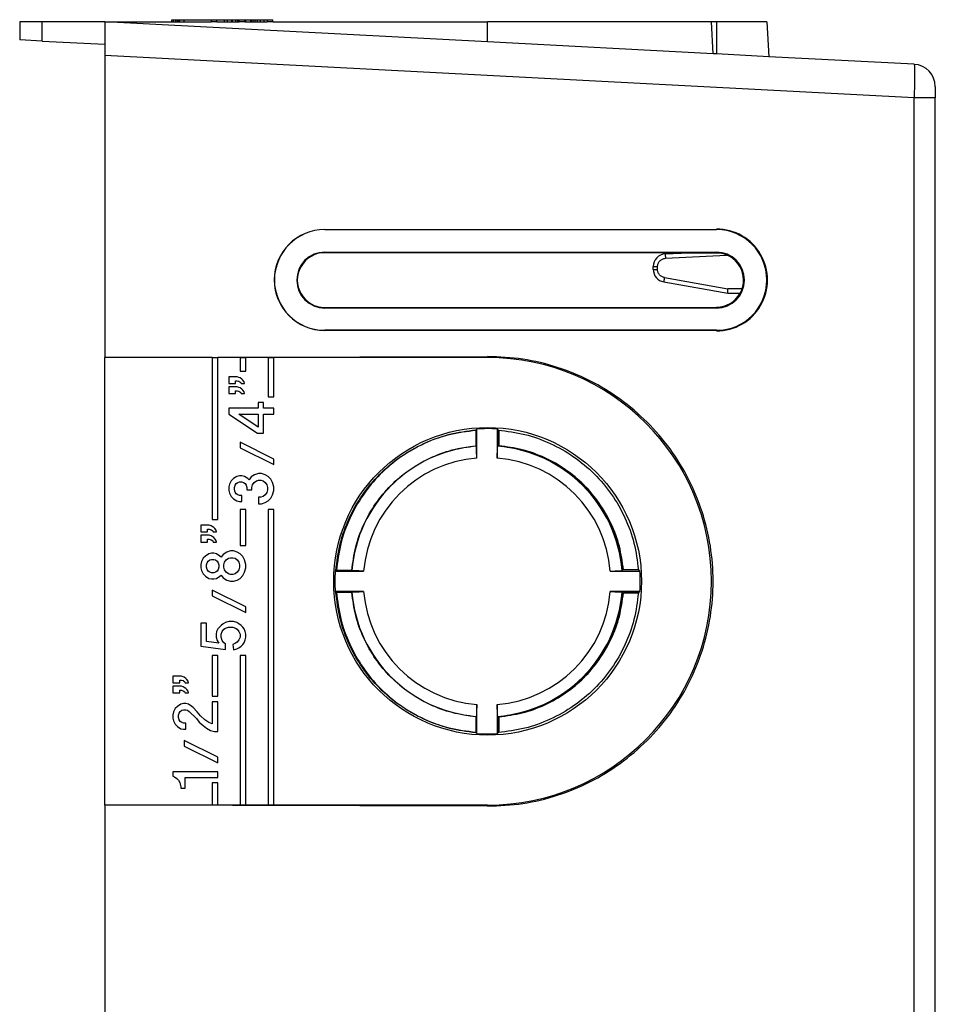
# Model space of a CAD drawing. Units: inches. Extents: x -22.8 to 22, y -5 to 23.4.
# Drawn here: x -1.7 to 2.4, y 4.2 to 8.6 of the extents above; entities that cross this region are included whole.
import ezdxf

# ---------------------------------------------------------------- set-up
doc = ezdxf.new("R2010")
doc.units = ezdxf.units.IN
doc.header["$MEASUREMENT"] = 0

# ---------------------------------------------------------------- blocks, each defined once
blk = doc.blocks.new('MDU__1', base_point=(-1.9164, 0.5365))
at = {"color": 7, "linetype": 'Continuous'}
for p, q in [((-1.7139, 8.6365), (-1.7139, 8.5564)), ((-1.6139, 8.6365), (-1.7139, 8.6365)), ((-1.3338, 8.6365), (-1.6139, 8.6365)), ((0.3762, 8.5469), (-1.3338, 8.6365)), ((-1.3338, 8.6365), (-1.3338, 8.5365)), ((-1.3338, 8.6365), (-1.0338, 8.6365)), ((-1.0338, 8.6465), (-1.0263, 8.6465)), ((-1.0338, 8.6365), (-1.0338, 8.6465)), ((-1.0338, 8.6365), (-1.0263, 8.6365)), ((-1.0263, 8.6465), (-1.0163, 8.6465)), ((-1.0263, 8.6365), (-1.0263, 8.6465)), ((-1.0263, 8.6365), (-1.0163, 8.6365)), ((-1.0163, 8.6465), (-1.0088, 8.6465)), ((-1.0163, 8.6365), (-1.0163, 8.6465)), ((-1.0163, 8.6365), (-1.0088, 8.6365)), ((-1.0088, 8.6465), (-1.0038, 8.6465)), ((-1.0088, 8.6365), (-1.0088, 8.6465)), ((-1.0088, 8.6365), (-1.0038, 8.6365)), ((-1.0038, 8.6465), (-1.0013, 8.6465)), ((-1.0038, 8.6365), (-1.0038, 8.6465)), ((-1.0038, 8.6365), (-1.0013, 8.6365)), ((-1.0013, 8.6465), (-0.9988, 8.6465)), ((-1.0013, 8.6365), (-1.0013, 8.6465)), ((-1.0013, 8.6365), (-0.9988, 8.6365)), ((-0.9988, 8.6465), (-0.9788, 8.6465)), ((-0.9988, 8.6365), (-0.9988, 8.6465)), ((-0.9988, 8.6365), (-0.9788, 8.6365)), ((-0.9788, 8.6465), (-0.8588, 8.6465)), ((-0.9788, 8.6365), (-0.9788, 8.6465)), ((-0.9788, 8.6365), (-0.8588, 8.6365)), ((-0.8588, 8.6465), (-0.8338, 8.6465)), ((-0.8588, 8.6465), (-0.8588, 8.6365)), ((-0.8338, 8.6365), (-0.8588, 8.6365)), ((-0.8338, 8.6465), (-0.7988, 8.6465)), ((-0.8338, 8.6365), (-0.8338, 8.6465)), ((-0.8338, 8.6365), (-0.7988, 8.6365)), ((-0.7988, 8.6465), (-0.7863, 8.6465)), ((-0.7988, 8.6365), (-0.7988, 8.6465)), ((-0.7988, 8.6365), (-0.7863, 8.6365)), ((-0.7863, 8.6465), (-0.7663, 8.6465)), ((-0.7863, 8.6365), (-0.7863, 8.6465)), ((-0.7863, 8.6365), (-0.7663, 8.6365)), ((-0.7663, 8.6365), (-0.7663, 8.6465)), ((-0.7663, 8.6465), (-0.7638, 8.6465)), ((-0.7663, 8.6365), (-0.7638, 8.6365)), ((-0.7638, 8.6465), (-0.7488, 8.6465)), ((-0.7638, 8.6365), (-0.7638, 8.6465)), ((-0.7638, 8.6365), (-0.7488, 8.6365)), ((-0.7488, 8.6465), (-0.7388, 8.6465)), ((-0.7488, 8.6365), (-0.7488, 8.6465)), ((-0.7488, 8.6365), (-0.7388, 8.6365)), ((-0.7388, 8.6465), (-0.7338, 8.6465)), ((-0.7388, 8.6365), (-0.7388, 8.6465)), ((-0.7388, 8.6365), (-0.7338, 8.6365)), ((-0.7338, 8.6465), (-0.7088, 8.6465)), ((-0.7338, 8.6365), (-0.7338, 8.6465)), ((-0.7088, 8.6365), (-0.7338, 8.6365)), ((-0.7088, 8.6465), (-0.7063, 8.6465)), ((-0.7088, 8.6365), (-0.7088, 8.6465)), ((-0.7088, 8.6365), (-0.7063, 8.6365)), ((-0.7063, 8.6465), (-0.7038, 8.6465)), ((-0.7063, 8.6365), (-0.7063, 8.6465)), ((-0.7063, 8.6365), (-0.7038, 8.6365)), ((-0.7038, 8.6465), (-0.6813, 8.6465)), ((-0.7038, 8.6365), (-0.7038, 8.6465)), ((-0.7038, 8.6365), (-0.6813, 8.6365)), ((-0.6813, 8.6465), (-0.6788, 8.6465)), ((-0.6813, 8.6365), (-0.6813, 8.6465)), ((-0.6813, 8.6365), (-0.6788, 8.6365)), ((-0.6788, 8.6365), (-0.6788, 8.6465)), ((-0.6788, 8.6465), (-0.6713, 8.6465)), ((-0.6788, 8.6365), (-0.6713, 8.6365)), ((-0.6713, 8.6365), (-0.6713, 8.6465)), ((-0.6713, 8.6465), (-0.6613, 8.6465)), ((-0.6713, 8.6365), (-0.6613, 8.6365)), ((-0.6613, 8.6365), (-0.6613, 8.6465)), ((-0.6613, 8.6465), (-0.6513, 8.6465)), ((-0.6613, 8.6365), (-0.6513, 8.6365)), ((-0.6513, 8.6365), (-0.6513, 8.6465)), ((-0.6513, 8.6465), (-0.6388, 8.6465)), ((-0.6513, 8.6365), (-0.6388, 8.6365)), ((-0.6388, 8.6365), (-0.6388, 8.6465)), ((-0.6388, 8.6465), (-0.6213, 8.6465)), ((-0.6388, 8.6365), (-0.6213, 8.6365)), ((-0.6213, 8.6465), (-0.6088, 8.6465)), ((-0.6213, 8.6365), (-0.6213, 8.6465)), ((-0.6213, 8.6365), (-0.6088, 8.6365)), ((-0.6088, 8.6465), (-0.5838, 8.6465)), ((-0.6088, 8.6465), (-0.6088, 8.6365)), ((-0.5838, 8.6365), (-0.6088, 8.6365)), ((-0.5838, 8.6365), (-0.5838, 8.6465)), ((-0.5838, 8.6365), (0.3762, 8.6365)), ((1.3762, 8.6365), (0.3762, 8.6365)), ((1.3836, 8.4941), (1.3762, 8.6365)), ((1.3989, 8.6365), (1.3762, 8.6365)), ((1.6239, 8.6365), (1.3989, 8.6365)), ((1.6239, 8.6365), (1.632, 8.481)), ((-1.6139, 8.5512), (-1.7139, 8.5564)), ((-1.6139, 8.5512), (-1.3338, 8.5365)), ((1.3836, 8.4941), (0.3762, 8.5469)), ((-1.3338, 8.5365), (-1.3338, 8.4867)), ((1.3989, 8.4933), (1.3836, 8.4941)), ((1.632, 8.481), (1.3989, 8.4933)), ((-1.3338, 8.4867), (-1.3338, 7.1365)), ((2.2815, 8.447), (1.632, 8.481)), ((2.3762, 8.3471), (2.3762, 8.2972)), ((2.3762, 0.9757), (2.3762, 8.2972)), ((-0.3511, 7.7091), (1.3989, 7.7107)), ((-0.3511, 7.7082), (1.3989, 7.7082)), ((-0.3511, 7.6078), (1.3989, 7.6078)), ((1.2414, 7.6037), (-0.3511, 7.6051)), ((1.1703, 7.5999), (1.2414, 7.6037)), ((1.3989, 7.6035), (1.2414, 7.6037)), ((1.1162, 7.5308), (1.1162, 7.543)), ((1.1633, 7.4746), (1.4489, 7.4243)), ((1.4489, 7.4243), (1.4489, 7.4243)), ((1.4489, 7.4243), (1.5044, 7.4243)), ((-0.3511, 7.3604), (1.3989, 7.362)), ((1.3989, 7.3578), (-0.3511, 7.3578)), ((1.3989, 7.2582), (-0.3511, 7.2582)), ((1.3989, 7.2557), (-0.3511, 7.2573)), ((-1.3338, 7.1365), (0.3762, 7.1412)), ((-0.8543, 7.1365), (-1.3338, 7.1365)), ((-1.3338, 5.1365), (-1.3338, 7.1365)), ((-0.8543, 7.1365), (-0.8543, 7.136)), ((-0.8543, 7.136), (-0.8543, 6.4121)), ((-0.8293, 7.136), (-0.8543, 7.136)), ((-0.8293, 7.136), (-0.8293, 7.1365)), ((-0.7293, 7.1365), (-0.8293, 7.1365)), ((-0.8293, 6.4121), (-0.8293, 7.136)), ((-0.7293, 7.1365), (-0.7293, 7.136)), ((-0.7293, 7.136), (-0.7293, 7.0756)), ((-0.7043, 7.136), (-0.7293, 7.136)), ((-0.7043, 7.136), (-0.7043, 7.1365)), ((-0.6043, 7.1365), (-0.7043, 7.1365)), ((-0.7043, 7.0756), (-0.7043, 7.136)), ((-0.6043, 7.1365), (-0.6043, 7.136)), ((-0.6043, 7.136), (-0.6043, 6.9606)), ((-0.5793, 7.136), (-0.6043, 7.136)), ((-0.5793, 7.136), (-0.5793, 7.1365)), ((0.3762, 7.1365), (-0.5793, 7.1365)), ((-0.5793, 6.9606), (-0.5793, 7.136)), ((-0.7793, 7.0506), (-0.7793, 7.0206)), ((-0.7418, 7.0506), (-0.7793, 7.0506)), ((-0.7343, 7.0481), (-0.7418, 7.0506)), ((-0.7293, 7.0456), (-0.7343, 7.0481)), ((-0.7293, 7.0756), (-0.7043, 7.0756)), ((-0.7218, 7.0406), (-0.7293, 7.0456)), ((-0.7168, 7.0356), (-0.7218, 7.0406)), ((-0.7793, 7.0206), (-0.7493, 7.0206)), ((-0.7793, 7.0056), (-0.7793, 6.9756)), ((-0.7418, 7.0056), (-0.7793, 7.0056)), ((-0.7493, 7.0206), (-0.7493, 7.0331)), ((-0.7493, 7.0331), (-0.7418, 7.0331)), ((-0.7418, 7.0331), (-0.7343, 7.0306)), ((-0.7343, 7.0031), (-0.7418, 7.0056)), ((-0.7343, 7.0306), (-0.7268, 7.0256)), ((-0.7293, 7.0006), (-0.7343, 7.0031)), ((-0.7218, 6.9956), (-0.7293, 7.0006)), ((-0.7268, 7.0256), (-0.7243, 7.0206)), ((-0.7243, 7.0206), (-0.7093, 7.0206)), ((-0.7118, 7.0281), (-0.7168, 7.0356)), ((-0.7093, 7.0206), (-0.7118, 7.0281)), ((-0.7793, 6.9756), (-0.7493, 6.9756)), ((-0.7493, 6.9881), (-0.7418, 6.9881)), ((-0.7493, 6.9756), (-0.7493, 6.9881)), ((-0.7418, 6.9881), (-0.7343, 6.9856)), ((-0.7343, 6.9856), (-0.7268, 6.9806)), ((-0.7268, 6.9806), (-0.7243, 6.9756)), ((-0.7243, 6.9756), (-0.7093, 6.9756)), ((-0.7168, 6.9906), (-0.7218, 6.9956)), ((-0.7118, 6.9831), (-0.7168, 6.9906)), ((-0.7093, 6.9756), (-0.7118, 6.9831)), ((-0.6043, 6.9606), (-0.5793, 6.9606)), ((-0.7793, 6.9106), (-0.7793, 6.8831)), ((-0.6493, 6.9106), (-0.7793, 6.9106)), ((-0.6493, 6.9356), (-0.6493, 6.9106)), ((-0.6243, 6.9356), (-0.6493, 6.9356)), ((-0.6243, 6.9106), (-0.6243, 6.9356)), ((-0.5793, 6.9106), (-0.6243, 6.9106)), ((-0.5793, 6.8831), (-0.5793, 6.9106)), ((-0.7793, 6.8831), (-0.6518, 6.7981)), ((-0.7343, 6.8831), (-0.6493, 6.8831)), ((-0.6493, 6.8256), (-0.7343, 6.8831)), ((-0.6493, 6.8831), (-0.6493, 6.8256)), ((-0.6243, 6.8831), (-0.5793, 6.8831)), ((-0.6243, 6.7981), (-0.6243, 6.8831)), ((-0.6518, 6.7981), (-0.6243, 6.7981)), ((0.3237, 6.8121), (0.3237, 6.7418)), ((0.3283, 6.6874), (0.3283, 6.817)), ((0.4188, 6.8174), (0.4188, 6.6874)), ((0.4236, 6.742), (0.4236, 6.8122)), ((0.4263, 6.812), (0.4263, 6.742)), ((-0.5793, 6.6831), (-0.7293, 6.7581)), ((-0.7293, 6.7581), (-0.7293, 6.7331)), ((-0.7293, 6.7331), (-0.5793, 6.6581)), ((-0.5793, 6.6581), (-0.5793, 6.6831)), ((-0.7443, 6.6056), (-0.7593, 6.5956)), ((-0.7318, 6.6081), (-0.7443, 6.6056)), ((-0.7218, 6.6081), (-0.7318, 6.6081)), ((-0.7093, 6.6056), (-0.7218, 6.6081)), ((-0.6943, 6.5956), (-0.7093, 6.6056)), ((-0.6793, 6.6031), (-0.6893, 6.5906)), ((-0.6643, 6.6131), (-0.6793, 6.6031)), ((-0.6468, 6.6181), (-0.6643, 6.6131)), ((-0.6343, 6.6181), (-0.6468, 6.6181)), ((-0.6168, 6.6131), (-0.6343, 6.6181)), ((-0.6043, 6.6056), (-0.6168, 6.6131)), ((-0.5918, 6.5931), (-0.6043, 6.6056)), ((-0.7768, 6.5706), (-0.7793, 6.5581)), ((-0.7793, 6.5581), (-0.7793, 6.5431)), ((-0.7693, 6.5856), (-0.7768, 6.5706)), ((-0.7593, 6.5956), (-0.7693, 6.5856)), ((-0.7543, 6.5556), (-0.7518, 6.5656)), ((-0.7518, 6.5656), (-0.7468, 6.5731)), ((-0.7468, 6.5731), (-0.7393, 6.5781)), ((-0.7393, 6.5781), (-0.7318, 6.5806)), ((-0.7318, 6.5806), (-0.7218, 6.5806)), ((-0.7218, 6.5806), (-0.7143, 6.5781)), ((-0.7143, 6.5781), (-0.7068, 6.5731)), ((-0.7068, 6.5731), (-0.7018, 6.5656)), ((-0.7018, 6.5656), (-0.6993, 6.5556)), ((-0.6893, 6.5906), (-0.6943, 6.5956)), ((-0.6768, 6.5556), (-0.6743, 6.5681)), ((-0.6743, 6.5681), (-0.6668, 6.5781)), ((-0.6668, 6.5781), (-0.6568, 6.5856)), ((-0.6568, 6.5856), (-0.6468, 6.5881)), ((-0.6468, 6.5881), (-0.6368, 6.5881)), ((-0.6368, 6.5881), (-0.6268, 6.5856)), ((-0.6268, 6.5856), (-0.6168, 6.5781)), ((-0.6168, 6.5781), (-0.6093, 6.5681)), ((-0.6093, 6.5681), (-0.6068, 6.5556)), ((-0.5843, 6.5781), (-0.5918, 6.5931)), ((-0.5793, 6.5581), (-0.5843, 6.5781)), ((-0.5793, 6.5431), (-0.5793, 6.5581)), ((-0.7793, 6.5431), (-0.7768, 6.5306)), ((-0.7768, 6.5306), (-0.7693, 6.5156)), ((-0.7693, 6.5156), (-0.7593, 6.5056)), ((-0.7543, 6.5456), (-0.7543, 6.5556)), ((-0.7518, 6.5356), (-0.7543, 6.5456)), ((-0.7468, 6.5281), (-0.7518, 6.5356)), ((-0.7393, 6.5231), (-0.7468, 6.5281)), ((-0.7318, 6.5206), (-0.7393, 6.5231)), ((-0.7218, 6.5206), (-0.7318, 6.5206)), ((-0.7218, 6.4931), (-0.7218, 6.5206)), ((-0.6993, 6.5556), (-0.6993, 6.5456)), ((-0.6993, 6.5456), (-0.6768, 6.5456)), ((-0.6768, 6.5456), (-0.6768, 6.5556)), ((-0.6468, 6.5131), (-0.6468, 6.4831)), ((-0.6368, 6.5131), (-0.6468, 6.5131)), ((-0.6268, 6.5156), (-0.6368, 6.5131)), ((-0.6168, 6.5231), (-0.6268, 6.5156)), ((-0.6093, 6.5331), (-0.6168, 6.5231)), ((-0.6068, 6.5456), (-0.6093, 6.5331)), ((-0.6068, 6.5556), (-0.6068, 6.5456)), ((-0.5918, 6.5081), (-0.5843, 6.5231)), ((-0.5843, 6.5231), (-0.5793, 6.5431)), ((-0.7593, 6.5056), (-0.7443, 6.4956)), ((-0.7443, 6.4956), (-0.7318, 6.4931)), ((-0.7318, 6.4931), (-0.7218, 6.4931)), ((-0.6468, 6.4831), (-0.6343, 6.4831)), ((-0.6343, 6.4831), (-0.6168, 6.4881)), ((-0.6168, 6.4881), (-0.6043, 6.4956)), ((-0.6043, 6.4956), (-0.5918, 6.5081)), ((-0.7043, 6.4581), (-0.7293, 6.4581)), ((-0.7293, 6.4581), (-0.7293, 6.2971)), ((-0.7043, 6.2971), (-0.7043, 6.4581)), ((-0.5793, 6.4581), (-0.6043, 6.4581)), ((-0.6043, 6.4581), (-0.6043, 5.137)), ((-0.5793, 5.137), (-0.5793, 6.4581)), ((-0.8668, 6.3871), (-0.9043, 6.3871)), ((-0.9043, 6.3871), (-0.9043, 6.3571)), ((-0.8593, 6.3846), (-0.8668, 6.3871)), ((-0.8543, 6.3821), (-0.8593, 6.3846)), ((-0.8543, 6.4121), (-0.8293, 6.4121)), ((-0.8468, 6.3771), (-0.8543, 6.3821)), ((-0.9043, 6.3571), (-0.8743, 6.3571)), ((-0.9043, 6.3421), (-0.9043, 6.3121)), ((-0.8668, 6.3421), (-0.9043, 6.3421)), ((-0.8743, 6.3571), (-0.8743, 6.3696)), ((-0.8743, 6.3696), (-0.8668, 6.3696)), ((-0.8668, 6.3696), (-0.8593, 6.3671)), ((-0.8593, 6.3396), (-0.8668, 6.3421)), ((-0.8593, 6.3671), (-0.8518, 6.3621)), ((-0.8543, 6.3371), (-0.8593, 6.3396)), ((-0.8468, 6.3321), (-0.8543, 6.3371)), ((-0.8518, 6.3621), (-0.8493, 6.3571)), ((-0.8493, 6.3571), (-0.8343, 6.3571)), ((-0.8418, 6.3721), (-0.8468, 6.3771)), ((-0.8368, 6.3646), (-0.8418, 6.3721)), ((-0.8343, 6.3571), (-0.8368, 6.3646)), ((-0.9043, 6.3121), (-0.8743, 6.3121)), ((-0.8743, 6.3121), (-0.8743, 6.3246)), ((-0.8743, 6.3246), (-0.8668, 6.3246)), ((-0.8668, 6.3246), (-0.8593, 6.3221)), ((-0.8593, 6.3221), (-0.8518, 6.3171)), ((-0.8518, 6.3171), (-0.8493, 6.3121)), ((-0.8493, 6.3121), (-0.8343, 6.3121)), ((-0.8418, 6.3271), (-0.8468, 6.3321)), ((-0.8368, 6.3196), (-0.8418, 6.3271)), ((-0.8343, 6.3121), (-0.8368, 6.3196)), ((-0.7293, 6.2971), (-0.7043, 6.2971)), ((-0.8843, 6.2496), (-0.8943, 6.2396)), ((-0.8693, 6.2596), (-0.8843, 6.2496)), ((-0.8568, 6.2621), (-0.8693, 6.2596)), ((-0.8468, 6.2621), (-0.8568, 6.2621)), ((-0.8343, 6.2596), (-0.8468, 6.2621)), ((-0.8193, 6.2496), (-0.8343, 6.2596)), ((-0.8143, 6.2446), (-0.8193, 6.2496)), ((-0.8043, 6.2571), (-0.8143, 6.2446)), ((-0.7893, 6.2671), (-0.8043, 6.2571)), ((-0.7718, 6.2721), (-0.7893, 6.2671)), ((-0.7593, 6.2721), (-0.7718, 6.2721)), ((-0.7418, 6.2671), (-0.7593, 6.2721)), ((-0.7293, 6.2596), (-0.7418, 6.2671)), ((-0.7168, 6.2471), (-0.7293, 6.2596)), ((-0.9018, 6.2246), (-0.9043, 6.2121)), ((-0.9043, 6.2121), (-0.9043, 6.1971)), ((-0.8943, 6.2396), (-0.9018, 6.2246)), ((-0.8793, 6.2096), (-0.8768, 6.2196)), ((-0.8793, 6.1996), (-0.8793, 6.2096)), ((-0.8768, 6.2196), (-0.8718, 6.2271)), ((-0.8718, 6.2271), (-0.8643, 6.2321)), ((-0.8643, 6.2321), (-0.8568, 6.2346)), ((-0.8568, 6.2346), (-0.8468, 6.2346)), ((-0.8468, 6.2346), (-0.8393, 6.2321)), ((-0.8393, 6.2321), (-0.8318, 6.2271)), ((-0.8318, 6.2271), (-0.8268, 6.2196)), ((-0.8268, 6.2196), (-0.8243, 6.2096)), ((-0.8243, 6.2096), (-0.8243, 6.1996)), ((-0.8018, 6.2096), (-0.7993, 6.2221)), ((-0.8018, 6.1996), (-0.8018, 6.2096)), ((-0.7993, 6.2221), (-0.7918, 6.2321)), ((-0.7918, 6.2321), (-0.7818, 6.2396)), ((-0.7818, 6.2396), (-0.7718, 6.2421)), ((-0.7718, 6.2421), (-0.7618, 6.2421)), ((-0.7618, 6.2421), (-0.7518, 6.2396)), ((-0.7518, 6.2396), (-0.7418, 6.2321)), ((-0.7418, 6.2321), (-0.7343, 6.2221)), ((-0.7343, 6.2221), (-0.7318, 6.2096)), ((-0.7318, 6.2096), (-0.7318, 6.1996)), ((-0.7093, 6.2321), (-0.7168, 6.2471)), ((-0.7043, 6.2121), (-0.7093, 6.2321)), ((-0.7043, 6.1971), (-0.7043, 6.2121)), ((-0.9043, 6.1971), (-0.9018, 6.1846)), ((-0.9018, 6.1846), (-0.8943, 6.1696)), ((-0.8943, 6.1696), (-0.8843, 6.1596)), ((-0.8768, 6.1896), (-0.8793, 6.1996)), ((-0.8718, 6.1821), (-0.8768, 6.1896)), ((-0.8643, 6.1771), (-0.8718, 6.1821)), ((-0.8568, 6.1746), (-0.8643, 6.1771)), ((-0.8468, 6.1746), (-0.8568, 6.1746)), ((-0.8393, 6.1771), (-0.8468, 6.1746)), ((-0.8318, 6.1821), (-0.8393, 6.1771)), ((-0.8268, 6.1896), (-0.8318, 6.1821)), ((-0.8243, 6.1996), (-0.8268, 6.1896)), ((-0.8193, 6.1596), (-0.8143, 6.1646)), ((-0.8143, 6.1646), (-0.8043, 6.1521)), ((-0.7993, 6.1871), (-0.8018, 6.1996)), ((-0.7918, 6.1771), (-0.7993, 6.1871)), ((-0.7818, 6.1696), (-0.7918, 6.1771)), ((-0.7718, 6.1671), (-0.7818, 6.1696)), ((-0.7618, 6.1671), (-0.7718, 6.1671)), ((-0.7518, 6.1696), (-0.7618, 6.1671)), ((-0.7418, 6.1771), (-0.7518, 6.1696)), ((-0.7343, 6.1871), (-0.7418, 6.1771)), ((-0.7318, 6.1996), (-0.7343, 6.1871)), ((-0.7293, 6.1496), (-0.7168, 6.1621)), ((-0.7168, 6.1621), (-0.7093, 6.1771)), ((-0.7093, 6.1771), (-0.7043, 6.1971)), ((-0.3045, 6.1817), (-0.1774, 6.1817)), ((-0.2303, 6.1847), (-0.3015, 6.1846)), ((0.9245, 6.1817), (1.057, 6.1817)), ((1.05, 6.1883), (0.9805, 6.1881)), ((-0.8843, 6.1596), (-0.8693, 6.1496)), ((-0.8693, 6.1496), (-0.8568, 6.1471)), ((-0.8568, 6.1471), (-0.8468, 6.1471)), ((-0.8468, 6.1471), (-0.8343, 6.1496)), ((-0.8343, 6.1496), (-0.8193, 6.1596)), ((-0.8043, 6.1521), (-0.7893, 6.1421)), ((-0.7893, 6.1421), (-0.7718, 6.1371)), ((-0.7718, 6.1371), (-0.7593, 6.1371)), ((-0.7593, 6.1371), (-0.7418, 6.1421)), ((-0.7418, 6.1421), (-0.7293, 6.1496)), ((-0.8543, 6.0971), (-0.8543, 6.0721)), ((-0.7043, 6.0221), (-0.8543, 6.0971)), ((-0.1774, 6.0912), (-0.3045, 6.0912)), ((-0.3015, 6.0884), (-0.2303, 6.0882)), ((-0.2303, 6.0882), (-0.2988, 6.0884)), ((1.057, 6.0912), (0.9245, 6.0912)), ((0.9805, 6.0849), (1.05, 6.0847)), ((1.05, 6.0847), (0.9832, 6.0849)), ((-0.8543, 6.0721), (-0.7043, 5.9971)), ((-0.7043, 5.9971), (-0.7043, 6.0221)), ((-0.9043, 5.9496), (-0.9043, 5.8471)), ((-0.8793, 5.9496), (-0.9043, 5.9496)), ((-0.8793, 5.8671), (-0.8793, 5.9496)), ((-0.8043, 5.9471), (-0.8143, 5.9396)), ((-0.7943, 5.9521), (-0.8043, 5.9471)), ((-0.7793, 5.9571), (-0.7943, 5.9521)), ((-0.7593, 5.9571), (-0.7793, 5.9571)), ((-0.7443, 5.9521), (-0.7593, 5.9571)), ((-0.7343, 5.9471), (-0.7443, 5.9521)), ((-0.7243, 5.9396), (-0.7343, 5.9471)), ((-0.8343, 5.9121), (-0.8368, 5.8996)), ((-0.8368, 5.8996), (-0.8368, 5.8871)), ((-0.8293, 5.9246), (-0.8343, 5.9121)), ((-0.8143, 5.9396), (-0.8293, 5.9246)), ((-0.8143, 5.8996), (-0.8093, 5.9121)), ((-0.8143, 5.8871), (-0.8143, 5.8996)), ((-0.8093, 5.9121), (-0.8018, 5.9221)), ((-0.8018, 5.9221), (-0.7943, 5.9271)), ((-0.7943, 5.9271), (-0.7818, 5.9321)), ((-0.7818, 5.9321), (-0.7618, 5.9321)), ((-0.7618, 5.9321), (-0.7493, 5.9271)), ((-0.7493, 5.9271), (-0.7418, 5.9221)), ((-0.7418, 5.9221), (-0.7343, 5.9121)), ((-0.7343, 5.9121), (-0.7293, 5.8996)), ((-0.7293, 5.8996), (-0.7293, 5.8871)), ((-0.7168, 5.9321), (-0.7243, 5.9396)), ((-0.7118, 5.9246), (-0.7168, 5.9321)), ((-0.7068, 5.9121), (-0.7118, 5.9246)), ((-0.7043, 5.8996), (-0.7068, 5.9121)), ((-0.7043, 5.8871), (-0.7043, 5.8996)), ((-0.8243, 5.8596), (-0.8793, 5.8671)), ((-0.8368, 5.8871), (-0.8318, 5.8721)), ((-0.8318, 5.8721), (-0.8243, 5.8596)), ((-0.8093, 5.8721), (-0.8143, 5.8871)), ((-0.8018, 5.8621), (-0.8093, 5.8721)), ((-0.7943, 5.8571), (-0.8018, 5.8621)), ((-0.7943, 5.8321), (-0.7943, 5.8571)), ((-0.7493, 5.8596), (-0.7618, 5.8546)), ((-0.7618, 5.8546), (-0.7593, 5.8296)), ((-0.7418, 5.8646), (-0.7493, 5.8596)), ((-0.7343, 5.8746), (-0.7418, 5.8646)), ((-0.7293, 5.8871), (-0.7343, 5.8746)), ((-0.7243, 5.8471), (-0.7168, 5.8546)), ((-0.7168, 5.8546), (-0.7118, 5.8621)), ((-0.7118, 5.8621), (-0.7068, 5.8746)), ((-0.7068, 5.8746), (-0.7043, 5.8871)), ((-0.9043, 5.8471), (-0.7943, 5.8321)), ((-0.7593, 5.8296), (-0.7443, 5.8346)), ((-0.7443, 5.8346), (-0.7343, 5.8396)), ((-0.7343, 5.8396), (-0.7243, 5.8471)), ((-0.8543, 5.8046), (-0.8543, 5.6227)), ((-0.8293, 5.8046), (-0.8543, 5.8046)), ((-0.8293, 5.6227), (-0.8293, 5.8046)), ((-0.7293, 5.8046), (-0.7293, 5.137)), ((-0.7043, 5.8046), (-0.7293, 5.8046)), ((-0.7043, 5.137), (-0.7043, 5.8046)), ((-1.0293, 5.7127), (-1.0293, 5.6827)), ((-0.9918, 5.7127), (-1.0293, 5.7127)), ((-1.0293, 5.6827), (-0.9993, 5.6827)), ((-0.9993, 5.6827), (-0.9993, 5.6952)), ((-0.9993, 5.6952), (-0.9918, 5.6952)), ((-0.9843, 5.7102), (-0.9918, 5.7127)), ((-0.9918, 5.6952), (-0.9843, 5.6927)), ((-0.9793, 5.7077), (-0.9843, 5.7102)), ((-0.9843, 5.6927), (-0.9768, 5.6877)), ((-0.9718, 5.7027), (-0.9793, 5.7077)), ((-0.9768, 5.6877), (-0.9743, 5.6827)), ((-0.9743, 5.6827), (-0.9593, 5.6827)), ((-0.9668, 5.6977), (-0.9718, 5.7027)), ((-0.9618, 5.6902), (-0.9668, 5.6977)), ((-0.9593, 5.6827), (-0.9618, 5.6902)), ((-1.0293, 5.6677), (-1.0293, 5.6377)), ((-0.9918, 5.6677), (-1.0293, 5.6677)), ((-1.0293, 5.6377), (-0.9993, 5.6377)), ((-0.9993, 5.6377), (-0.9993, 5.6502)), ((-0.9993, 5.6502), (-0.9918, 5.6502)), ((-0.9843, 5.6652), (-0.9918, 5.6677)), ((-0.9918, 5.6502), (-0.9843, 5.6477)), ((-0.9793, 5.6627), (-0.9843, 5.6652)), ((-0.9843, 5.6477), (-0.9768, 5.6427)), ((-0.9718, 5.6577), (-0.9793, 5.6627)), ((-0.9768, 5.6427), (-0.9743, 5.6377)), ((-0.9743, 5.6377), (-0.9593, 5.6377)), ((-0.9668, 5.6527), (-0.9718, 5.6577)), ((-0.9618, 5.6452), (-0.9668, 5.6527)), ((-0.9593, 5.6377), (-0.9618, 5.6452)), ((-0.9818, 5.5902), (-0.9943, 5.5877)), ((-0.9718, 5.5902), (-0.9818, 5.5902)), ((-0.9593, 5.5877), (-0.9718, 5.5902)), ((-0.8543, 5.6227), (-0.8293, 5.6227)), ((-0.8543, 5.5977), (-0.8543, 5.5002)), ((-0.8293, 5.5977), (-0.8543, 5.5977)), ((-0.8293, 5.4652), (-0.8293, 5.5977)), ((-1.0268, 5.5527), (-1.0293, 5.5402)), ((-1.0193, 5.5677), (-1.0268, 5.5527)), ((-1.0093, 5.5777), (-1.0193, 5.5677)), ((-0.9943, 5.5877), (-1.0093, 5.5777)), ((-1.0043, 5.5377), (-1.0018, 5.5477)), ((-1.0018, 5.5477), (-0.9968, 5.5552)), ((-0.9968, 5.5552), (-0.9893, 5.5602)), ((-0.9893, 5.5602), (-0.9818, 5.5627)), ((-0.9818, 5.5627), (-0.9718, 5.5627)), ((-0.9718, 5.5627), (-0.9643, 5.5602)), ((-0.9643, 5.5602), (-0.9568, 5.5552)), ((-0.9443, 5.5777), (-0.9593, 5.5877)), ((-0.9568, 5.5552), (-0.9243, 5.5227)), ((-0.9393, 5.5727), (-0.9443, 5.5777)), ((-0.9218, 5.5527), (-0.9393, 5.5727)), ((-0.9068, 5.5352), (-0.9218, 5.5527)), ((0.3283, 5.4559), (0.3283, 5.5856)), ((0.4188, 5.5856), (0.4188, 5.4555)), ((-1.0293, 5.5402), (-1.0293, 5.5252)), ((-1.0293, 5.5252), (-1.0268, 5.5127)), ((-1.0268, 5.5127), (-1.0193, 5.4977)), ((-1.0043, 5.5277), (-1.0043, 5.5377)), ((-1.0018, 5.5177), (-1.0043, 5.5277)), ((-0.9968, 5.5102), (-1.0018, 5.5177)), ((-0.9893, 5.5052), (-0.9968, 5.5102)), ((-0.9818, 5.5027), (-0.9893, 5.5052)), ((-0.9718, 5.5027), (-0.9818, 5.5027)), ((-0.9718, 5.4752), (-0.9718, 5.5027)), ((-0.9243, 5.5227), (-0.9118, 5.5077)), ((-0.9118, 5.5077), (-0.8943, 5.4927)), ((-0.8868, 5.5177), (-0.9068, 5.5352)), ((-0.8693, 5.5052), (-0.8868, 5.5177)), ((-0.8543, 5.5002), (-0.8693, 5.5052)), ((0.3237, 5.5312), (0.3237, 5.4608)), ((0.4236, 5.4607), (0.4236, 5.531)), ((0.4263, 5.5309), (0.4263, 5.4609)), ((-1.0193, 5.4977), (-1.0093, 5.4877)), ((-1.0093, 5.4877), (-0.9943, 5.4777)), ((-0.9943, 5.4777), (-0.9818, 5.4752)), ((-0.9818, 5.4752), (-0.9718, 5.4752)), ((-0.8943, 5.4927), (-0.8793, 5.4802)), ((-0.8793, 5.4802), (-0.8618, 5.4702)), ((-0.8618, 5.4702), (-0.8443, 5.4652)), ((-0.8443, 5.4652), (-0.8293, 5.4652)), ((-0.9793, 5.4252), (-0.9793, 5.4002)), ((-0.8293, 5.3502), (-0.9793, 5.4252)), ((-0.9793, 5.4002), (-0.8293, 5.3252)), ((-0.8293, 5.3252), (-0.8293, 5.3502)), ((-0.8293, 5.2852), (-1.0293, 5.2852)), ((-1.0293, 5.2852), (-1.0293, 5.2652)), ((-0.8293, 5.2602), (-0.8293, 5.2852)), ((-1.0293, 5.2652), (-1.0218, 5.2627)), ((-1.0218, 5.2627), (-1.0118, 5.2552)), ((-1.0118, 5.2552), (-1.0043, 5.2477)), ((-1.0043, 5.2477), (-0.9993, 5.2377)), ((-0.9993, 5.2377), (-0.9968, 5.2302)), ((-0.9743, 5.2127), (-0.9743, 5.2602)), ((-0.9743, 5.2602), (-0.8293, 5.2602)), ((-0.9968, 5.2302), (-0.9943, 5.2177)), ((-0.9943, 5.2177), (-0.9943, 5.2127)), ((-0.9943, 5.2127), (-0.9743, 5.2127)), ((-0.8543, 5.2352), (-0.8543, 5.137)), ((-0.8293, 5.2352), (-0.8543, 5.2352)), ((-0.8293, 5.137), (-0.8293, 5.2352)), ((-0.8543, 5.1365), (-1.3338, 5.1365)), ((0.3762, 5.1318), (-1.3338, 5.1365)), ((-1.3338, 5.1365), (-1.3338, 0.7863)), ((-0.8543, 5.1365), (-0.8543, 5.137)), ((-0.8543, 5.137), (-0.8293, 5.137)), ((-0.8293, 5.137), (-0.8293, 5.1365)), ((-0.7293, 5.1365), (-0.8293, 5.1365)), ((-0.7293, 5.137), (-0.7293, 5.1365)), ((-0.7293, 5.137), (-0.7043, 5.137)), ((-0.7043, 5.137), (-0.7043, 5.1365)), ((-0.6043, 5.1365), (-0.7043, 5.1365)), ((-0.6043, 5.1365), (-0.6043, 5.137)), ((-0.6043, 5.137), (-0.5793, 5.137)), ((-0.5793, 5.137), (-0.5793, 5.1365)), ((0.3762, 5.1365), (-0.5793, 5.1365))]:
    blk.add_line(p, q, dxfattribs=at)
at = {"color": 124, "linetype": 'Continuous'}
for p, q in [((-1.6139, 8.5512), (-1.6139, 8.6365)), ((0.3762, 8.5469), (0.3762, 8.6365)), ((1.3989, 8.6365), (1.3989, 8.4933)), ((2.2815, 8.2972), (-1.3338, 8.4867)), ((-0.3511, 7.7082), (-0.3511, 7.7091)), ((1.3989, 7.7082), (1.3989, 7.7107)), ((-0.3511, 7.6051), (-0.3511, 7.6078)), ((1.1706, 7.5804), (1.444, 7.5947)), ((1.3989, 7.6035), (1.3989, 7.6078)), ((1.1351, 7.5308), (1.1351, 7.543)), ((1.1661, 7.4939), (1.4499, 7.4438)), ((1.5131, 7.4438), (1.4499, 7.4438)), ((-0.3511, 7.3604), (-0.3511, 7.3578)), ((1.3989, 7.362), (1.3989, 7.3578)), ((-0.3511, 7.2582), (-0.3511, 7.2573)), ((1.3989, 7.2582), (1.3989, 7.2557)), ((0.3762, 7.1365), (0.3762, 7.1412)), ((0.3762, 5.1365), (0.3762, 5.1318))]:
    blk.add_line(p, q, dxfattribs=at)
at = {"color": 7, "linetype": 'Continuous'}
blk.add_circle((0.3762, 6.1365), 0.6875, dxfattribs=at)
for centre, radius, start, end in [((2.2762, 8.3471), 0.1, 0, 87), ((-0.3509, 7.4832), 0.2259, 90.0524, -90.0524), ((-0.3511, 7.4832), 0.225, 90, -90), ((1.3991, 7.4832), 0.2275, -90.0524, 90.0524), ((1.3989, 7.4832), 0.225, -90, 90), ((-0.3511, 7.4828), 0.125, 90, -90), ((-0.3513, 7.4828), 0.1224, 89.9476, -89.9476), ((1.1732, 7.543), 0.057, 93, -180), ((1.3989, 7.4828), 0.125, -90, 90), ((1.3988, 7.4828), 0.1208, -28.9675, 89.9476), ((1.1732, 7.5308), 0.057, 180, -100), ((1.3988, 7.4828), 0.1208, -89.9476, -28.9675), ((0.3762, 6.1365), 1, -90, 90), ((0.3762, 6.1365), 0.6823, 86.4251, 94.0293), ((0.3735, 6.1365), 0.6054, 94.5342, 175.4658), ((0.3735, 6.1365), 0.6054, 4.5342, 85.4658), ((0.3735, 6.1365), 0.5528, 94.6946, 175.3054), ((0.3735, 6.1365), 0.5528, 4.6946, 85.3054), ((0.3762, 6.1365), 0.6823, 176.1977, -176.1981), ((0.3762, 6.1365), 0.6823, -3.8019, 3.8023), ((0.3735, 6.1365), 0.6054, -175.4658, -94.5342), ((0.3735, 6.1365), 0.5528, -175.3054, -94.6946), ((0.3735, 6.1365), 0.5528, -85.3054, -4.6946), ((0.3735, 6.1365), 0.6054, -85.4658, -4.5342), ((0.3762, 6.1365), 0.6823, -94.0293, -86.4251)]:
    blk.add_arc(centre, radius, start, end, dxfattribs=at)
at = {"color": 124, "linetype": 'Continuous'}
for points, knots in [([(2.2815, 8.447), (2.2816, 8.4468), (2.2823, 8.4459), (2.2824, 8.4435), (2.2829, 8.44), (2.2831, 8.435), (2.2834, 8.4287), (2.2835, 8.4212), (2.2836, 8.4125), (2.2836, 8.4017), (2.2836, 8.3889), (2.2834, 8.3739), (2.2831, 8.3578), (2.2828, 8.3425), (2.2825, 8.3286), (2.2821, 8.317), (2.2818, 8.3066), (2.2816, 8.3002), (2.2815, 8.2972)], [0, 0, 0, 0, 0.0008993, 0.0031427, 0.0067942, 0.0118097, 0.0181183, 0.0256609, 0.0343775, 0.0442076, 0.0579194, 0.0729435, 0.0891062, 0.1062335, 0.1190066, 0.1307179, 0.1411394, 0.1500433, 0.1500433, 0.1500433, 0.1500433]), ([(2.2815, 0.9757), (2.2815, 2.1937), (2.2815, 4.6296), (2.2815, 7.0678), (2.2815, 8.2903), (2.2815, 8.2949), (2.2815, 8.2972)], [0, 0, 0, 0, 3.653856, 7.307711, 7.314595, 7.321478, 7.321478, 7.321478, 7.321478]), ([(2.3762, 8.2972), (2.3754, 8.2972), (2.3732, 8.2972), (2.3681, 8.2972), (2.3598, 8.2972), (2.3478, 8.2972), (2.3331, 8.2972), (2.3165, 8.2972), (2.2991, 8.2972), (2.2873, 8.2972), (2.2815, 8.2972)], [0, 0, 0, 0, 0.00265439, 0.0066029, 0.01529797, 0.02746256, 0.04248837, 0.05942607, 0.07719159, 0.0947664, 0.0947664, 0.0947664, 0.0947664]), ([(1.1351, 7.543), (1.1357, 7.5477), (1.1369, 7.5571), (1.1453, 7.5689), (1.1566, 7.5779), (1.1659, 7.5795), (1.1706, 7.5804)], [0, 0, 0, 0, 0.01399679, 0.02806101, 0.04212408, 0.05611569, 0.05611569, 0.05611569, 0.05611569]), ([(1.1703, 7.5999), (1.1702, 7.5999), (1.1701, 7.5997), (1.1701, 7.5991), (1.1701, 7.5983), (1.1701, 7.5972), (1.17, 7.5958), (1.1701, 7.5941), (1.1701, 7.5922), (1.1702, 7.5901), (1.1703, 7.5878), (1.1704, 7.5854), (1.1705, 7.5829), (1.1706, 7.5812), (1.1706, 7.5804)], [0, 0, 0, 0, 0.00018921, 0.00069501, 0.00152021, 0.00265256, 0.00407341, 0.00575882, 0.0076802, 0.00980489, 0.0120967, 0.01451661, 0.01702334, 0.01957417, 0.01957417, 0.01957417, 0.01957417]), ([(1.1162, 7.543), (1.1165, 7.543), (1.1171, 7.543), (1.1183, 7.543), (1.1199, 7.543), (1.1221, 7.543), (1.1246, 7.543), (1.1277, 7.543), (1.1312, 7.543), (1.1338, 7.543), (1.1351, 7.543)], [0, 0, 0, 0, 0.0008956, 0.0017912, 0.00350652, 0.00568794, 0.00826638, 0.01117037, 0.01490789, 0.01888473, 0.01888473, 0.01888473, 0.01888473]), ([(1.1162, 7.5308), (1.1165, 7.5308), (1.1171, 7.5308), (1.1183, 7.5308), (1.1199, 7.5308), (1.1221, 7.5308), (1.1246, 7.5308), (1.1277, 7.5308), (1.1312, 7.5308), (1.1338, 7.5308), (1.1351, 7.5308)], [0, 0, 0, 0, 0.0008956, 0.0017912, 0.0035065, 0.00568794, 0.00826384, 0.01117037, 0.01490726, 0.01888473, 0.01888473, 0.01888473, 0.01888473]), ([(1.1661, 7.4939), (1.1619, 7.4951), (1.1535, 7.4976), (1.1437, 7.5066), (1.1366, 7.5178), (1.1356, 7.5264), (1.1351, 7.5308)], [0, 0, 0, 0, 0.01291063, 0.02586983, 0.0388302, 0.05174561, 0.05174561, 0.05174561, 0.05174561]), ([(1.1661, 7.4939), (1.1659, 7.4931), (1.1656, 7.4914), (1.1652, 7.489), (1.1648, 7.4866), (1.1645, 7.4844), (1.1641, 7.4823), (1.1639, 7.4804), (1.1636, 7.4787), (1.1635, 7.4774), (1.1633, 7.4762), (1.1633, 7.4754), (1.1632, 7.4749), (1.1633, 7.4747), (1.1633, 7.4746)], [0, 0, 0, 0, 0.00254324, 0.00504135, 0.00745196, 0.00973419, 0.01184938, 0.01376171, 0.01543882, 0.01685242, 0.01797883, 0.01879957, 0.0193025, 0.01949023, 0.01949023, 0.01949023, 0.01949023])]:
    blk.add_open_spline(points, degree=3, knots=knots, dxfattribs=at)
at = {"color": 7, "linetype": 'Continuous'}
for points, knots in [([(1.4489, 7.4243), (1.4489, 7.4243), (1.4488, 7.4246), (1.4488, 7.4251), (1.4488, 7.4259), (1.4488, 7.427), (1.4489, 7.4285), (1.4489, 7.4301), (1.449, 7.432), (1.4492, 7.4344), (1.4494, 7.4372), (1.4497, 7.4405), (1.4498, 7.4427), (1.4499, 7.4438)], [0, 0, 0, 0, 0.00019634, 0.00070806, 0.0015372, 0.00267697, 0.00410572, 0.00579179, 0.00771226, 0.00984412, 0.01293771, 0.01622238, 0.01962349, 0.01962349, 0.01962349, 0.01962349]), ([(0.3762, 5.1318), (0.4289, 5.134), (0.5344, 5.1385), (0.6886, 5.1766), (0.8353, 5.2366), (0.9706, 5.3193), (1.0914, 5.4221), (1.1945, 5.5426), (1.2775, 5.6777), (1.3383, 5.8242), (1.3754, 5.9784), (1.3879, 6.1365), (1.3754, 6.2946), (1.3383, 6.4488), (1.2775, 6.5952), (1.1945, 6.7304), (1.0914, 6.8508), (0.9706, 6.9536), (0.8353, 7.0363), (0.6886, 7.0963), (0.5344, 7.1344), (0.4289, 7.1389), (0.3762, 7.1412)], [0, 0, 0, 0, 0.157931, 0.315863, 0.473794, 0.631726, 0.789657, 0.947588, 1.105519, 1.26345, 1.421381, 1.579312, 1.737243, 1.895173, 2.053104, 2.211035, 2.368967, 2.526898, 2.684829, 2.84276, 3.000692, 3.158623, 3.158623, 3.158623, 3.158623]), ([(-0.3015, 6.1846), (-0.2966, 6.2245), (-0.2867, 6.3045), (-0.2453, 6.4187), (-0.1858, 6.5241), (-0.1082, 6.6172), (-0.0154, 6.6952), (0.0898, 6.7551), (0.2039, 6.7969), (0.2838, 6.8071), (0.3237, 6.8121)], [0, 0, 0, 0, 0.1205304, 0.2410609, 0.3615915, 0.4821221, 0.6026528, 0.7231835, 0.8437144, 0.9642452, 0.9642452, 0.9642452, 0.9642452]), ([(0.3237, 6.8119), (0.2843, 6.8068), (0.2053, 6.7965), (0.0921, 6.7548), (-0.0127, 6.6952), (-0.1055, 6.6172), (-0.1831, 6.5241), (-0.2426, 6.4187), (-0.284, 6.3045), (-0.2939, 6.2245), (-0.2988, 6.1846)], [0, 0, 0, 0, 0.1191776, 0.2383656, 0.358893, 0.4794204, 0.5999477, 0.720475, 0.841001, 0.961527, 0.961527, 0.961527, 0.961527]), ([(0.3237, 6.8121), (0.3241, 6.8126), (0.3249, 6.8134), (0.326, 6.8146), (0.3272, 6.8158), (0.3279, 6.8166), (0.3283, 6.817)], [0, 0, 0, 0, 0.001673407, 0.003348217, 0.005018386, 0.006689951, 0.006689951, 0.006689951, 0.006689951]), ([(0.4188, 6.8174), (0.4192, 6.817), (0.42, 6.8161), (0.4212, 6.8148), (0.4224, 6.8135), (0.4232, 6.8127), (0.4236, 6.8122)], [0, 0, 0, 0, 0.001764897, 0.003528232, 0.005305739, 0.00706361, 0.00706361, 0.00706361, 0.00706361]), ([(0.4236, 6.8122), (0.4635, 6.8073), (0.5432, 6.7973), (0.6571, 6.7559), (0.7622, 6.6965), (0.8551, 6.619), (0.9329, 6.5265), (0.9927, 6.4216), (1.0346, 6.3078), (1.0448, 6.2281), (1.05, 6.1883)], [0, 0, 0, 0, 0.1202426, 0.2404851, 0.3607276, 0.48097, 0.6012124, 0.7214546, 0.8416968, 0.961939, 0.961939, 0.961939, 0.961939]), ([(-0.2303, 6.1847), (-0.2257, 6.2201), (-0.2164, 6.2908), (-0.1793, 6.3916), (-0.1264, 6.4848), (-0.0577, 6.5671), (0.0243, 6.6362), (0.1171, 6.6896), (0.2178, 6.7273), (0.2884, 6.7369), (0.3237, 6.7418)], [0, 0, 0, 0, 0.1066559, 0.2133118, 0.3199678, 0.4266238, 0.5332799, 0.6399361, 0.7465924, 0.8532486, 0.8532486, 0.8532486, 0.8532486]), ([(0.3237, 6.7418), (0.3239, 6.7416), (0.3242, 6.7413), (0.3247, 6.7409), (0.3252, 6.7404), (0.3255, 6.7401), (0.3257, 6.74)], [0, 0, 0, 0, 0.000657101, 0.001316294, 0.001978768, 0.002633478, 0.002633478, 0.002633478, 0.002633478]), ([(0.3283, 6.6874), (0.3281, 6.6918), (0.3276, 6.7005), (0.327, 6.7137), (0.3263, 6.7268), (0.3259, 6.7356), (0.3257, 6.74)], [0, 0, 0, 0, 0.01316064, 0.02632113, 0.03948149, 0.05264172, 0.05264172, 0.05264172, 0.05264172]), ([(0.4188, 6.6874), (0.419, 6.6918), (0.4194, 6.7005), (0.4201, 6.7137), (0.4207, 6.7268), (0.4212, 6.7356), (0.4214, 6.74)], [0, 0, 0, 0, 0.01316064, 0.02632113, 0.03948149, 0.05264172, 0.05264172, 0.05264172, 0.05264172]), ([(0.4214, 6.74), (0.4216, 6.7401), (0.4219, 6.7405), (0.4225, 6.741), (0.4231, 6.7415), (0.4234, 6.7418), (0.4236, 6.742)], [0, 0, 0, 0, 0.000747965, 0.001503749, 0.00225623, 0.00300634, 0.00300634, 0.00300634, 0.00300634]), ([(0.4236, 6.742), (0.4589, 6.7374), (0.5296, 6.7281), (0.6304, 6.6909), (0.7235, 6.6381), (0.8058, 6.5694), (0.8749, 6.4874), (0.9283, 6.3946), (0.966, 6.294), (0.9756, 6.2234), (0.9805, 6.1881)], [0, 0, 0, 0, 0.1066234, 0.2132468, 0.3198701, 0.4264934, 0.5331166, 0.6397397, 0.7463627, 0.8529858, 0.8529858, 0.8529858, 0.8529858]), ([(0.9832, 6.1881), (0.9784, 6.2234), (0.9687, 6.294), (0.931, 6.3946), (0.8776, 6.4874), (0.8085, 6.5694), (0.7262, 6.6381), (0.6331, 6.6909), (0.5323, 6.7281), (0.4616, 6.7374), (0.4263, 6.742)], [0, 0, 0, 0, 0.1066215, 0.2132431, 0.3198658, 0.4264886, 0.5331114, 0.6397343, 0.7463573, 0.8529803, 0.8529803, 0.8529803, 0.8529803]), ([(-0.3045, 6.1817), (-0.3043, 6.182), (-0.3038, 6.1824), (-0.303, 6.1831), (-0.3022, 6.1838), (-0.3017, 6.1843), (-0.3015, 6.1846)], [0, 0, 0, 0, 0.001032247, 0.002076021, 0.003105954, 0.00415452, 0.00415452, 0.00415452, 0.00415452]), ([(-0.23, 6.1843), (-0.23, 6.1844), (-0.23, 6.1844), (-0.2301, 6.1845), (-0.2302, 6.1846), (-0.2303, 6.1847), (-0.2303, 6.1847)], [0, 0, 0, 0, 0.000140853, 0.0002816958, 0.0004225283, 0.0005633507, 0.0005633507, 0.0005633507, 0.0005633507]), ([(-0.1774, 6.1817), (-0.1818, 6.1819), (-0.1905, 6.1824), (-0.2037, 6.183), (-0.2168, 6.1837), (-0.2256, 6.1841), (-0.23, 6.1843)], [0, 0, 0, 0, 0.01316064, 0.02632113, 0.03948149, 0.05264172, 0.05264172, 0.05264172, 0.05264172]), ([(0.9245, 6.1817), (0.9288, 6.1819), (0.9376, 6.1824), (0.9507, 6.183), (0.9639, 6.1837), (0.9726, 6.1841), (0.977, 6.1843)], [0, 0, 0, 0, 0.01316064, 0.02632113, 0.03948149, 0.05264172, 0.05264172, 0.05264172, 0.05264172]), ([(0.9805, 6.1881), (0.9802, 6.1878), (0.9796, 6.1871), (0.9788, 6.1862), (0.9779, 6.1853), (0.9773, 6.1846), (0.977, 6.1843)], [0, 0, 0, 0, 0.00127718, 0.002540484, 0.00381047, 0.005084272, 0.005084272, 0.005084272, 0.005084272]), ([(1.05, 6.1883), (1.0505, 6.1877), (1.0517, 6.1866), (1.0535, 6.185), (1.0552, 6.1834), (1.0564, 6.1823), (1.057, 6.1817)], [0, 0, 0, 0, 0.002388391, 0.004811021, 0.007208417, 0.009608698, 0.009608698, 0.009608698, 0.009608698]), ([(-0.3015, 6.0884), (-0.3017, 6.0886), (-0.3022, 6.0891), (-0.303, 6.0898), (-0.3038, 6.0905), (-0.3043, 6.091), (-0.3045, 6.0912)], [0, 0, 0, 0, 0.001048558, 0.00207849, 0.003113189, 0.004154504, 0.004154504, 0.004154504, 0.004154504]), ([(0.3237, 5.4608), (0.2838, 5.4659), (0.2039, 5.476), (0.0898, 5.5179), (-0.0154, 5.5778), (-0.1082, 5.6558), (-0.1858, 5.7488), (-0.2453, 5.8542), (-0.2867, 5.9685), (-0.2966, 6.0484), (-0.3015, 6.0884)], [0, 0, 0, 0, 0.1205314, 0.2410628, 0.3615941, 0.4821254, 0.6026566, 0.7231877, 0.8437187, 0.9642497, 0.9642497, 0.9642497, 0.9642497]), ([(-0.2988, 6.0884), (-0.2939, 6.0484), (-0.284, 5.9685), (-0.2426, 5.8542), (-0.1831, 5.7488), (-0.1055, 5.6558), (-0.0127, 5.5778), (0.0921, 5.5181), (0.2053, 5.4765), (0.2843, 5.4662), (0.3237, 5.461)], [0, 0, 0, 0, 0.1205277, 0.2410554, 0.3615832, 0.4821111, 0.602639, 0.723167, 0.8423556, 0.9615337, 0.9615337, 0.9615337, 0.9615337]), ([(-0.2303, 6.0882), (-0.2303, 6.0882), (-0.2302, 6.0883), (-0.2301, 6.0884), (-0.23, 6.0885), (-0.23, 6.0886), (-0.23, 6.0886)], [0, 0, 0, 0, 0.0001408223, 0.0002816549, 0.0004224977, 0.0005633507, 0.0005633507, 0.0005633507, 0.0005633507]), ([(0.3237, 5.5312), (0.2884, 5.536), (0.2178, 5.5457), (0.1171, 5.5833), (0.0243, 5.6367), (-0.0577, 5.7059), (-0.1264, 5.7882), (-0.1793, 5.8813), (-0.2164, 5.9822), (-0.2257, 6.0529), (-0.2303, 6.0882)], [0, 0, 0, 0, 0.1066563, 0.2133125, 0.3199687, 0.4266248, 0.5332808, 0.6399368, 0.7465927, 0.8532486, 0.8532486, 0.8532486, 0.8532486]), ([(-0.23, 6.0886), (-0.2256, 6.0888), (-0.2168, 6.0893), (-0.2037, 6.0899), (-0.1905, 6.0906), (-0.1818, 6.091), (-0.1774, 6.0912)], [0, 0, 0, 0, 0.01316023, 0.02632059, 0.03948109, 0.05264172, 0.05264172, 0.05264172, 0.05264172]), ([(0.9805, 6.0849), (0.9756, 6.0496), (0.966, 5.979), (0.9283, 5.8783), (0.8749, 5.7855), (0.8058, 5.7036), (0.7235, 5.6349), (0.6304, 5.582), (0.5296, 5.5449), (0.4589, 5.5356), (0.4236, 5.531)], [0, 0, 0, 0, 0.106623, 0.2132461, 0.3198692, 0.4264924, 0.5331157, 0.639739, 0.7463624, 0.8529858, 0.8529858, 0.8529858, 0.8529858]), ([(1.05, 6.0847), (1.0448, 6.0448), (1.0346, 5.9651), (0.9927, 5.8514), (0.9329, 5.7465), (0.8551, 5.6539), (0.7622, 5.5765), (0.6571, 5.5171), (0.5432, 5.4756), (0.4635, 5.4657), (0.4236, 5.4607)], [0, 0, 0, 0, 0.1202427, 0.2404855, 0.3607283, 0.4809712, 0.6012142, 0.7214572, 0.8417003, 0.9619435, 0.9619435, 0.9619435, 0.9619435]), ([(0.4263, 5.5309), (0.4616, 5.5356), (0.5323, 5.5449), (0.6331, 5.582), (0.7262, 5.6349), (0.8085, 5.7036), (0.8776, 5.7855), (0.931, 5.8783), (0.9687, 5.979), (0.9784, 6.0496), (0.9832, 6.0849)], [0, 0, 0, 0, 0.106623, 0.213246, 0.3198689, 0.4264918, 0.5331145, 0.6397373, 0.7463599, 0.8529826, 0.8529826, 0.8529826, 0.8529826]), ([(0.9245, 6.0912), (0.9288, 6.091), (0.9376, 6.0906), (0.9507, 6.0899), (0.9639, 6.0893), (0.9726, 6.0888), (0.977, 6.0886)], [0, 0, 0, 0, 0.01316064, 0.02632113, 0.03948149, 0.05264172, 0.05264172, 0.05264172, 0.05264172]), ([(0.977, 6.0886), (0.9773, 6.0883), (0.9779, 6.0877), (0.9787, 6.0868), (0.9796, 6.0858), (0.9802, 6.0852), (0.9805, 6.0849)], [0, 0, 0, 0, 0.001266609, 0.002543788, 0.00380718, 0.005084272, 0.005084272, 0.005084272, 0.005084272]), ([(1.057, 6.0912), (1.0564, 6.0907), (1.0552, 6.0896), (1.0535, 6.088), (1.0517, 6.0863), (1.0506, 6.0852), (1.05, 6.0847)], [0, 0, 0, 0, 0.002400273, 0.004797661, 0.007204617, 0.009608666, 0.009608666, 0.009608666, 0.009608666]), ([(0.3283, 5.5856), (0.3281, 5.5812), (0.3276, 5.5724), (0.327, 5.5593), (0.3263, 5.5461), (0.3259, 5.5374), (0.3257, 5.533)], [0, 0, 0, 0, 0.01316064, 0.02632113, 0.03948149, 0.05264172, 0.05264172, 0.05264172, 0.05264172]), ([(0.4214, 5.533), (0.4212, 5.5374), (0.4207, 5.5461), (0.4201, 5.5593), (0.4194, 5.5724), (0.419, 5.5812), (0.4188, 5.5856)], [0, 0, 0, 0, 0.01316023, 0.02632059, 0.03948109, 0.05264172, 0.05264172, 0.05264172, 0.05264172]), ([(0.3257, 5.533), (0.3255, 5.5328), (0.3252, 5.5325), (0.3247, 5.5321), (0.3242, 5.5317), (0.3239, 5.5314), (0.3237, 5.5312)], [0, 0, 0, 0, 0.000660384, 0.001317184, 0.001972944, 0.002633478, 0.002633478, 0.002633478, 0.002633478]), ([(0.4236, 5.531), (0.4234, 5.5311), (0.4231, 5.5315), (0.4225, 5.532), (0.4219, 5.5325), (0.4216, 5.5328), (0.4214, 5.533)], [0, 0, 0, 0, 0.000753937, 0.001502591, 0.002258527, 0.00300634, 0.00300634, 0.00300634, 0.00300634]), ([(0.3283, 5.4559), (0.3279, 5.4563), (0.3272, 5.4571), (0.326, 5.4584), (0.3249, 5.4596), (0.3241, 5.4604), (0.3237, 5.4608)], [0, 0, 0, 0, 0.001661576, 0.003341735, 0.005026314, 0.006689951, 0.006689951, 0.006689951, 0.006689951]), ([(0.4236, 5.4607), (0.4232, 5.4603), (0.4224, 5.4594), (0.4212, 5.4581), (0.42, 5.4568), (0.4192, 5.456), (0.4188, 5.4555)], [0, 0, 0, 0, 0.001766903, 0.003535378, 0.005309551, 0.00706361, 0.00706361, 0.00706361, 0.00706361])]:
    blk.add_open_spline(points, degree=3, knots=knots, dxfattribs=at)
blk = doc.blocks.new('a1__2', base_point=(-1.9164, 0.5365))
blk.add_blockref('MDU__1', (-1.9164, 0.5365))
blk = doc.blocks.new('11', base_point=(0.2299, 4.6299))
blk.add_blockref('a1__2', (-1.9164, 0.5365))

msp = doc.modelspace()

# ---------------------------------------------------------------- block references
msp.add_blockref('11', (0.2299, 4.6299))

doc.saveas('drawing.dxf')
